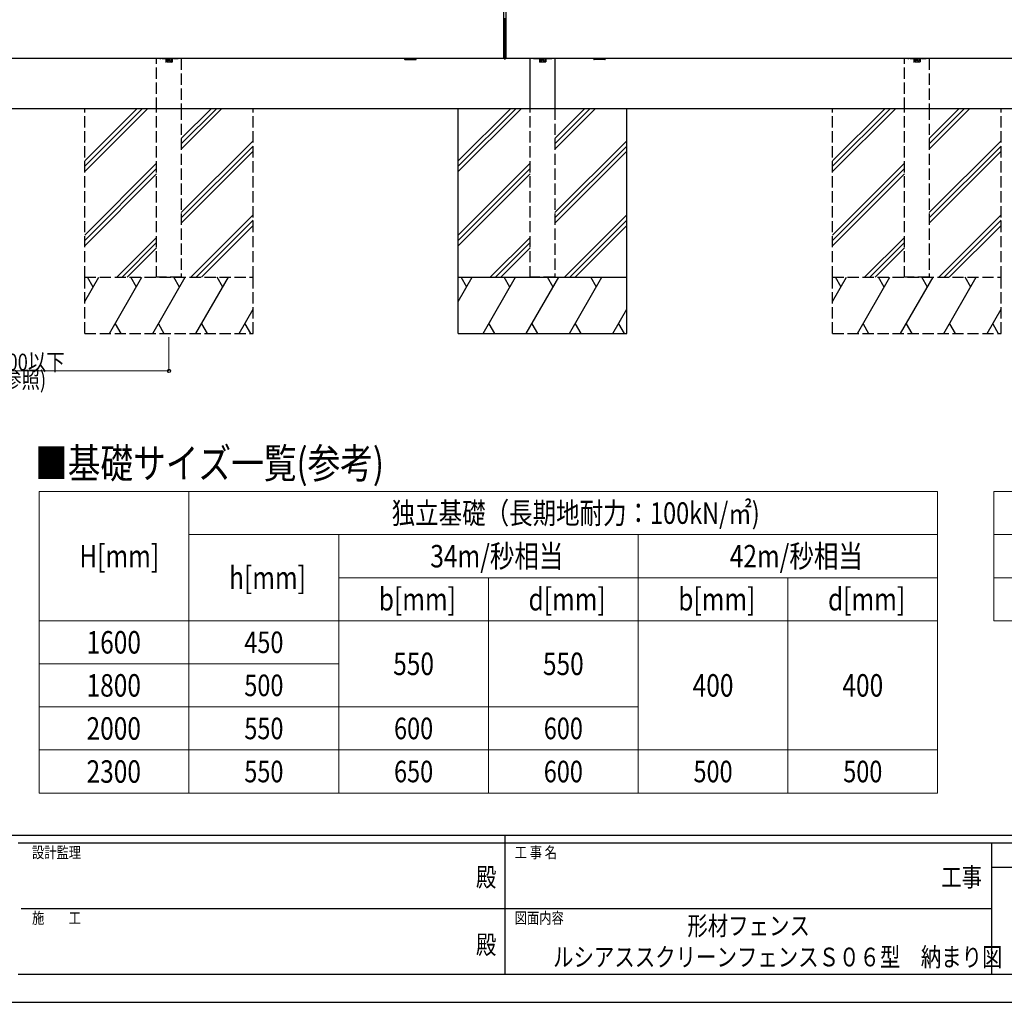
# Model space of a CAD drawing. Units: millimetres. Extents: x 0 to 8410, y 0 to 5940.
# Drawn here: x 2904 to 5534, y 0 to 2623 of the extents above; entities that cross this region are included whole.
import ezdxf
from ezdxf.enums import TextEntityAlignment as Align

# ---------------------------------------------------------------- set-up
doc = ezdxf.new("R2010")
doc.units = ezdxf.units.MM
doc.linetypes.add('YHIDDEN_1', pattern=[4, 3, -1])
for name, color, linetype, lineweight in [('USER1', 3, 'Continuous', 13), ('YKK_A1', 4, 'Continuous', 30), ('YKK_D', 6, 'Continuous', 13), ('YKK_ZWAK', 7, 'Continuous', 30)]:
    doc.layers.add(name, color=color, linetype=linetype, lineweight=lineweight)
doc.styles.add('text-b', font='extslim2.shx', dxfattribs={"width": 0.8, "bigfont": 'extfont2.shx'})

msp = doc.modelspace()

# ---------------------------------------------------------------- linework, layer by layer
at = {"layer": 'USER1', "linetype": 'Continuous'}
for p, q in [((2955.965184318244, 1363.591857138712), (5355.965184318243, 1363.591857138712)), ((2955.965184318244, 1363.591857138712), (2955.965184318244, 558.5918571387118)), ((3355.965184318244, 1363.591857138712), (3355.965184318244, 558.5918571387118)), ((5355.965184318243, 1363.591857138712), (5355.965184318243, 558.5918571387118)), ((5505.965184318244, 1363.591857138712), (7905.965184318244, 1363.591857138712)), ((5505.965184318244, 1363.591857138712), (5505.965184318244, 1018.591857138712)), ((3355.965184318244, 1248.591857138712), (5355.965184318243, 1248.591857138712)), ((3755.965184318244, 1248.591857138712), (3755.965184318244, 558.5918571387118)), ((4555.965184318243, 1248.591857138712), (4555.965184318243, 558.5918571387118)), ((5505.965184318244, 1248.591857138712), (7905.965184318244, 1248.591857138712)), ((3755.965184318244, 1133.591857138712), (5355.965184318243, 1133.591857138712)), ((4155.965184318243, 1133.591857138712), (4155.965184318243, 558.5918571387118)), ((4955.965184318244, 1133.591857138712), (4955.965184318244, 558.5918571387118)), ((5505.965184318244, 1133.591857138712), (7905.965184318244, 1133.591857138712)), ((2955.965184318244, 1018.591857138712), (5355.965184318243, 1018.591857138712)), ((5505.965184318244, 1018.591857138712), (7905.965184318244, 1018.591857138712)), ((2955.965184318244, 903.591857138712), (3755.965184318244, 903.591857138712)), ((2955.965184318244, 788.5918571387118), (4555.965184318243, 788.5918571387118)), ((2955.965184318244, 673.5918571387118), (5355.965184318243, 673.5918571387118)), ((2955.965184318244, 558.5918571387118), (5355.965184318243, 558.5918571387118))]:
    msp.add_line(p, q, dxfattribs=at)
at = {"layer": 'YKK_A1'}
for p, q in [((4197.548613950919, 2519.645600886782), (4197.548613950919, 3985.645600886789)), ((4202.548496529725, 3985.645600886789), (4202.548496529725, 2519.645600886782)), ((4197.548613950919, 2619.453215102356), (4198.019807558352, 2619.453215102356)), ((4198.019807558352, 2627.099191546204), (4198.019807558352, 2622.4548918077)), ((4198.019807558352, 2622.4548918077), (4198.019807558352, 2611.874041016575)), ((4198.019807558352, 2611.874041016575), (4198.019807558352, 2520.193395938729)), ((4202.019807558352, 2627.099191546204), (4202.019807558352, 2622.4548918077)), ((4202.019807558352, 2622.4548918077), (4202.019807558352, 2611.874041016575)), ((4202.019807558352, 2619.453215102356), (4202.548496529725, 2619.453215102356)), ((4202.019807558352, 2611.874041016575), (4202.019807558352, 2520.193395938729)), ((4198.019807558352, 2544.953215102356), (4197.548613950919, 2544.953215102355)), ((4198.019807558352, 2537.953215102356), (4197.548613950919, 2537.953215102356)), ((4202.548496529725, 2544.953215102355), (4202.019807558352, 2544.953215102356)), ((4202.548496529725, 2537.953215102356), (4202.019807558352, 2537.953215102356)), ((4197.548613950919, 2519.645600886782), (2202.54861395092, 2519.645600886782)), ((3963.048555240306, 2519.645600886782), (3932.048555240335, 2519.645600886782)), ((3932.048555240335, 2519.645600886782), (3932.144033059167, 2518.084552347237)), ((3933.142167857596, 2517.145600886782), (3961.954942623047, 2517.145600886782)), ((3962.953077421474, 2518.084552347237), (3963.048555240306, 2519.645600886782)), ((4198.019807558352, 2520.193395938729), (4198.019807558352, 2519.774047144065)), ((4198.019807558352, 2519.774047144065), (4198.019807558352, 2519.274628548865)), ((4198.019807558352, 2519.274628548865), (4200.019807558351, 2519.153215102356)), ((4198.019807558352, 2519.274628548865), (4198.019807558352, 2519.268086494298)), ((4198.019807558352, 2519.268086494298), (4200.019807558351, 2519.145761253997)), ((4202.019807558352, 2519.274628548865), (4200.019807558351, 2519.153215102356)), ((4200.019807558351, 2519.145761253997), (4202.019807558352, 2519.268086494298)), ((4200.019807558351, 2519.153215102356), (4200.019807558351, 2519.145761253997)), ((4202.019807558352, 2520.193395938729), (4202.019807558352, 2519.774047144065)), ((4202.019807558352, 2519.774047144065), (4202.019807558352, 2519.274628548865)), ((4202.019807558352, 2519.274628548865), (4202.019807558352, 2519.268086494298)), ((6197.548496529726, 2519.645600886782), (4202.548496529725, 2519.645600886782)), ((4267.547868386347, 2385.645636693793), (4267.547868357029, 2519.645600886781)), ((4276.047868386347, 2519.645636649583), (4276.047868386347, 2518.895636649583)), ((4292.047868386347, 2519.645636649583), (4276.047868386347, 2519.645636649583)), ((4325.047868386348, 2519.645636649583), (4309.047868386347, 2519.645636649583)), ((4325.047868386348, 2519.645636649583), (4325.047868386348, 2518.895636649583)), ((4333.547868386347, 2519.645600886782), (4333.547868386347, 2385.645636693793)), ((4437.143915637986, 2518.084552347245), (4437.048437819154, 2519.645600886782)), ((4437.048437819154, 2519.645600886782), (4468.04843781911, 2519.645600886782)), ((4466.95482520185, 2517.145600886782), (4438.142050436414, 2517.145600886782)), ((4468.04843781911, 2519.645600886782), (4467.952960000278, 2518.084552347245)), ((4333.047985807498, 2385.645636693778), (2335.048555240323, 2385.645600930977)), ((4333.547868386347, 2385.645636693793), (4267.547868386347, 2385.645636693793)), ((6636.404404747021, 2385.645600930977), (4333.047985807498, 2385.645636693778))]:
    msp.add_line(p, q, dxfattribs=at)
at = {"layer": 'YKK_A1', "linetype": 'YHIDDEN_1', "ltscale": 10}
for p, q in [((3269.548437819172, 2385.645600930988), (3269.548437819172, 2519.645600886778)), ((3335.548437819173, 2519.645600886778), (3335.548437819173, 2385.645600930988)), ((5267.547868386348, 2385.645636693789), (5267.547868386348, 2519.64563664958)), ((5333.547868386347, 2519.64563664958), (5333.547868386347, 2385.645636693789)), ((3077.548449740101, 1935.645600930973), (3077.548449740101, 2385.645565168172)), ((3335.548437819173, 2385.645600930988), (3269.548437819172, 2385.645600930988)), ((3269.548437819172, 1935.645600930973), (3269.548437819172, 2385.645600930973)), ((3335.548437819173, 2385.645600930973), (3335.548437819173, 1935.645600930973)), ((3527.548425898243, 1935.645600930973), (3527.548425898243, 2385.645565168172)), ((4267.547868386347, 1935.645636693778), (4267.547868386347, 2385.645636693778)), ((4333.547868386347, 2385.645636693778), (4333.547868386347, 1935.645636693778)), ((5075.547880307277, 1935.645636693774), (5075.547880307277, 2385.645600930973)), ((5333.547868386347, 2385.645636693789), (5267.547868386348, 2385.645636693789)), ((5267.547868386348, 1935.645636693774), (5267.547868386348, 2385.645636693775)), ((5333.547868386347, 2385.645636693775), (5333.547868386347, 1935.645636693774)), ((5525.547856465419, 1935.645636693774), (5525.547856465419, 2385.645600930973)), ((3077.548449740101, 1935.645600930973), (3527.548425898243, 1935.645600930973)), ((3077.548449740101, 1935.645600930973), (3527.548425898243, 1935.645600930973)), ((3077.548449740101, 1785.646082894087), (3077.548449740101, 1935.645600930973)), ((3335.548437819173, 1935.645600930973), (3269.548437819172, 1935.645600930973)), ((3527.548425898243, 1785.646082894087), (3527.548425898243, 1935.645600930973)), ((4333.547868386347, 1935.645636693778), (4267.547868386347, 1935.645636693778)), ((5075.547880307277, 1935.645636693774), (5525.547856465419, 1935.645636693774)), ((5075.547880307277, 1935.645636693774), (5525.547856465419, 1935.645636693774)), ((5075.547880307277, 1785.646118656888), (5075.547880307277, 1935.645636693774)), ((5333.547868386347, 1935.645636693774), (5267.547868386348, 1935.645636693774)), ((5525.547856465419, 1785.646118656888), (5525.547856465419, 1935.645636693774)), ((3077.548449740101, 1785.646082894087), (3527.548425898243, 1785.646082894087)), ((5075.547880307277, 1785.646118656888), (5525.547856465419, 1785.646118656888))]:
    msp.add_line(p, q, dxfattribs=at)
at = {"layer": 'YKK_A1', "linetype": 'YHIDDEN_1', "ltscale": 4}
for p, q in [((3278.048437819172, 2519.645600886778), (3278.048437819172, 2518.895600886778)), ((3294.048437819173, 2519.645600886778), (3278.048437819172, 2519.645600886778)), ((3296.798433337997, 2518.895600886778), (3278.048437819172, 2518.895600886778)), ((3294.048437819173, 2519.645600886778), (3294.048437819173, 2511.145601386767)), ((3294.048437819173, 2519.645600886778), (3311.048437819172, 2519.645600886778)), ((3310.048437819173, 2510.145601386782), (3295.048437819172, 2510.145601386782)), ((3296.798433337997, 2519.645600886778), (3296.798433337997, 2513.645601386767)), ((3297.298433337998, 2518.395600886778), (3299.798433337997, 2518.395600886778)), ((3297.798433337983, 2512.645601386782), (3299.298433337997, 2512.645601386782)), ((3300.298433337983, 2513.645601386767), (3300.298433337983, 2519.645600886778)), ((3304.798442300347, 2518.895600886778), (3300.298433337983, 2518.895600886778)), ((3304.798442300347, 2513.645601386767), (3304.798442300347, 2519.645600886778)), ((3307.798442300347, 2518.395600886778), (3305.298442300347, 2518.395600886778)), ((3307.298442300348, 2512.645601386782), (3305.798442300362, 2512.645601386782)), ((3308.298442300362, 2519.645600886778), (3308.298442300362, 2513.645601386767)), ((3327.048437819172, 2518.895600886778), (3308.298442300362, 2518.895600886778)), ((3311.048437819172, 2519.645600886778), (3311.048437819172, 2511.145601386767)), ((3327.048437819172, 2519.645600886778), (3311.048437819172, 2519.645600886778)), ((3327.048437819172, 2519.645600886778), (3327.048437819172, 2518.895600886778)), ((5276.047868386347, 2519.64563664958), (5276.047868386347, 2518.89563664958)), ((5292.047868386347, 2519.64563664958), (5276.047868386347, 2519.64563664958)), ((5294.797863905173, 2518.89563664958), (5276.047868386347, 2518.89563664958)), ((5292.047868386347, 2519.64563664958), (5292.047868386347, 2511.145637149569)), ((5292.047868386347, 2519.64563664958), (5309.047868386347, 2519.64563664958)), ((5308.047868386347, 2510.145637149583), (5293.047868386348, 2510.145637149583)), ((5294.797863905173, 2519.64563664958), (5294.797863905173, 2513.645637149569)), ((5295.297863905173, 2518.39563664958), (5297.797863905173, 2518.39563664958)), ((5295.797863905158, 2512.645637149584), (5297.297863905173, 2512.645637149584)), ((5298.297863905158, 2513.645637149569), (5298.297863905158, 2519.64563664958)), ((5302.797872867523, 2518.89563664958), (5298.297863905158, 2518.89563664958)), ((5302.797872867523, 2513.645637149569), (5302.797872867523, 2519.64563664958)), ((5305.797872867522, 2518.39563664958), (5303.297872867522, 2518.39563664958)), ((5305.297872867523, 2512.645637149584), (5303.797872867537, 2512.645637149584)), ((5306.297872867538, 2519.64563664958), (5306.297872867538, 2513.645637149569)), ((5325.047868386348, 2518.89563664958), (5306.297872867538, 2518.89563664958)), ((5309.047868386347, 2519.64563664958), (5309.047868386347, 2511.145637149569)), ((5325.047868386348, 2519.64563664958), (5309.047868386347, 2519.64563664958)), ((5325.047868386348, 2519.64563664958), (5325.047868386348, 2518.89563664958))]:
    msp.add_line(p, q, dxfattribs=at)
at = {"layer": 'YKK_A1', "linetype": 'Continuous', "ltscale": 0.5}
for p, q in [((4294.797863905173, 2518.895636649583), (4276.047868386347, 2518.895636649583)), ((4292.047868386347, 2519.645636649583), (4292.047868386347, 2511.145637149573)), ((4308.047868386347, 2510.145637149587), (4293.047868386348, 2510.145637149587)), ((4294.797863905173, 2519.645636649583), (4294.797863905173, 2513.645637149573)), ((4295.297863905173, 2518.395636649583), (4297.797863905173, 2518.395636649583)), ((4295.797863905158, 2512.645637149587), (4297.297863905173, 2512.645637149587)), ((4298.297863905157, 2513.645637149573), (4298.297863905157, 2519.645636649583)), ((4302.797872867523, 2518.895636649583), (4298.297863905157, 2518.895636649583)), ((4302.797872867523, 2513.645637149573), (4302.797872867523, 2519.645636649583)), ((4305.797872867522, 2518.395636649583), (4303.297872867522, 2518.395636649583)), ((4305.297872867522, 2512.645637149587), (4303.797872867536, 2512.645637149587)), ((4306.297872867537, 2519.645636649583), (4306.297872867537, 2513.645637149573)), ((4325.047868386348, 2518.895636649583), (4306.297872867537, 2518.895636649583)), ((4309.047868386347, 2519.645636649583), (4309.047868386347, 2511.145637149573)), ((3077.548449740101, 2217.883729726946), (3245.311738594722, 2385.645565168172)), ((3077.548449740101, 2232.025957541071), (3231.169695711691, 2385.645565168172)), ((3077.548449740101, 2246.167992560931), (3217.027529291427, 2385.645565168172)), ((3335.548436179841, 2292.034630763079), (3429.160118634576, 2385.645565168172)), ((3335.548436179841, 2277.89259310046), (3443.302207635537, 2385.645565168172)), ((3335.548436179841, 2306.176660331777), (3415.018021539549, 2385.645565168172)), ((4075.547880307277, 1935.645636693778), (4075.547880307277, 2385.645600930977)), ((4075.547880307277, 2217.883765489751), (4243.311169161898, 2385.645600930977)), ((4075.547880307277, 2232.025993303876), (4229.169126278867, 2385.645600930977)), ((4075.547880307277, 2246.168028323737), (4215.026959858602, 2385.645600930977)), ((4333.547866747016, 2292.034666525884), (4427.159549201751, 2385.645600930977)), ((4333.547866747016, 2277.892628863265), (4441.301638202713, 2385.645600930977)), ((4333.547866747016, 2306.176696094583), (4413.017452106724, 2385.645600930977)), ((4525.547856465419, 1935.645636693778), (4525.547856465419, 2385.645600930977)), ((5075.547880307277, 2217.883765489747), (5243.311169161898, 2385.645600930973)), ((5075.547880307277, 2232.025993303873), (5229.169126278867, 2385.645600930973)), ((5075.547880307277, 2246.168028323733), (5215.026959858602, 2385.645600930973)), ((5333.547866747016, 2292.03466652588), (5427.159549201751, 2385.645600930973)), ((5333.547866747016, 2277.892628863261), (5441.301638202713, 2385.645600930973)), ((5333.547866747016, 2306.176696094579), (5413.017452106724, 2385.645600930973)), ((3335.548436179841, 2108.187656901017), (3527.548425898243, 2300.186241468498)), ((4333.547866747016, 2108.187692663822), (4525.547856465419, 2300.186277231304)), ((5333.547866747016, 2108.187692663818), (5525.547856465419, 2300.1862772313)), ((3335.548436179841, 2094.045539679453), (3527.548425898243, 2286.044508507952)), ((3335.548436179841, 2079.903473233451), (3527.548425898243, 2271.902468799406)), ((4333.547866747016, 2094.045575442258), (4525.547856465419, 2286.044544270757)), ((4333.547866747016, 2079.903508996256), (4525.547856465419, 2271.902504562211)), ((5333.547866747016, 2094.045575442255), (5525.547856465419, 2286.044544270753)), ((5333.547866747016, 2079.903508996252), (5525.547856465419, 2271.902504562207)), ((3077.548449740101, 2048.178883227851), (3269.548439458126, 2240.177228788944)), ((4075.547880307277, 2048.178918990656), (4267.547870025301, 2240.177264551749)), ((5075.547880307277, 2048.178918990652), (5267.547870025301, 2240.177264551745)), ((3077.548449740101, 2034.036705997667), (3269.548439458126, 2226.035161446398)), ((3077.548449740101, 2019.894520673461), (3269.548439458126, 2211.893086009888)), ((4075.547880307277, 2034.036741760472), (4267.547870025301, 2226.035197209203)), ((4075.547880307277, 2019.894556436266), (4267.547870025301, 2211.893121772693)), ((5075.547880307277, 2034.036741760469), (5267.547870025301, 2226.035197209199)), ((5075.547880307277, 2019.894556436262), (5267.547870025301, 2211.89312177269)), ((3360.996019040872, 1935.645600930973), (3527.548425898243, 2102.19747222053)), ((3375.138222556558, 1935.645600930973), (3527.548425898243, 2088.055401410322)), ((4358.995449608046, 1935.645636693778), (4525.547856465419, 2102.197507983336)), ((4373.137653123733, 1935.645636693778), (4525.547856465419, 2088.055437173127)), ((5358.995449608046, 1935.645636693774), (5525.547856465419, 2102.197507983332)), ((5373.137653123733, 1935.645636693774), (5525.547856465419, 2088.055437173123)), ((3389.280417978033, 1935.645600930973), (3527.548425898243, 2073.913322506105)), ((4387.279848545207, 1935.645636693778), (4525.547856465419, 2073.91335826891)), ((5387.279848545209, 1935.645636693774), (5525.547856465419, 2073.913358268907)), ((3163.005117452409, 1935.645600930973), (3269.548439458126, 2042.188143199917)), ((3177.14765519305, 1935.645600930973), (3269.548439458126, 2028.045893888611)), ((4161.004548019584, 1935.645636693778), (4267.547870025301, 2042.188178962723)), ((4175.147085760225, 1935.645636693778), (4267.547870025301, 2028.045929651416)), ((5161.004548019584, 1935.645636693774), (5267.547870025301, 2042.188178962719)), ((5175.147085760226, 1935.645636693774), (5267.547870025301, 2028.045929651413)), ((3191.28981692396, 1935.645600930973), (3269.548439458126, 2013.903818251591)), ((4189.289247491134, 1935.645636693778), (4267.547870025301, 2013.903854014396)), ((5189.289247491135, 1935.645636693774), (5267.547870025301, 2013.903854014392)), ((3077.548449740101, 1870.934903459794), (3114.909692828395, 1935.646089212194)), ((3099.909205441301, 1909.664965882835), (3084.908718054092, 1935.646577493415)), ((3143.77712274843, 1785.646571175308), (3230.379900789642, 1935.646089212194)), ((3215.379413402433, 1909.664965882835), (3200.37892601531, 1935.646577493415)), ((3259.24733070959, 1785.646571175308), (3345.850108750772, 1935.646089212194)), ((3330.848644801238, 1909.662966981599), (3315.84693671099, 1935.645600930973)), ((3374.717050389558, 1785.646082894087), (3461.31982843074, 1935.645600930973)), ((3446.319096903022, 1909.663745179798), (3431.317877093996, 1935.646089212194)), ((4075.547880307277, 1870.934939222599), (4112.90912339557, 1935.646124974999)), ((4075.547880307277, 1935.645636693778), (4525.547856465419, 1935.645636693778)), ((4075.547880307277, 1935.645636693778), (4525.547856465419, 1935.645636693778)), ((4075.547880307277, 1785.646118656892), (4075.547880307277, 1935.645636693778)), ((4097.908636008476, 1909.66500164564), (4082.908148621267, 1935.64661325622)), ((4141.776553315605, 1785.646606938113), (4228.379331356816, 1935.646124974999)), ((4213.378843969607, 1909.66500164564), (4198.378356582485, 1935.64661325622)), ((4257.246761276765, 1785.646606938113), (4343.849539317946, 1935.646124974999)), ((4328.848075368412, 1909.663002744404), (4313.846367278165, 1935.645636693778)), ((4372.716480956733, 1785.646118656892), (4459.319258997915, 1935.645636693778)), ((4444.318527470197, 1909.663780942603), (4429.317307661171, 1935.646124974999)), ((4525.547856465419, 1785.646118656892), (4525.547856465419, 1935.645636693778)), ((5075.547880307277, 1870.934939222596), (5112.90912339557, 1935.646124974995)), ((5097.908636008476, 1909.665001645637), (5082.908148621267, 1935.646613256216)), ((5141.776553315605, 1785.646606938109), (5228.379331356816, 1935.646124974995)), ((5213.378843969607, 1909.665001645637), (5198.378356582485, 1935.646613256216)), ((5257.246761276765, 1785.646606938109), (5343.849539317946, 1935.646124974995)), ((5328.848075368412, 1909.663002744401), (5313.846367278165, 1935.645636693774)), ((5372.716480956733, 1785.646118656888), (5459.319258997915, 1935.645636693774)), ((5444.318527470198, 1909.663780942599), (5429.317307661171, 1935.646124974995)), ((3490.186770069526, 1785.646082894087), (3527.548425898243, 1850.357983529739)), ((4488.1862006367, 1785.646118656892), (4525.547856465419, 1850.358019292544)), ((5488.1862006367, 1785.646118656888), (5525.547856465419, 1850.35801929254)), ((3158.776145291918, 1811.62580241491), (3173.775167835407, 1785.646571175308)), ((3274.246109112482, 1811.625222580969), (3289.244887515375, 1785.646571175308)), ((3389.716805354892, 1811.626611130687), (3404.716560320227, 1785.646082894087)), ((3505.186525034889, 1811.626611130687), (3520.186280000195, 1785.646082894087)), ((4156.775575859094, 1811.625838177715), (4171.774598402581, 1785.646606938113)), ((4272.245539679659, 1811.625258343774), (4287.24431808255, 1785.646606938113)), ((4387.716235922067, 1811.626646893492), (4402.715990887402, 1785.646118656892)), ((4503.185955602064, 1811.626646893492), (4518.185710567371, 1785.646118656892)), ((5156.775575859094, 1811.625838177711), (5171.774598402581, 1785.646606938109)), ((5272.245539679659, 1811.625258343771), (5287.24431808255, 1785.646606938109)), ((5387.716235922067, 1811.626646893488), (5402.715990887402, 1785.646118656888)), ((5503.185955602065, 1811.626646893488), (5518.185710567371, 1785.646118656888)), ((4075.547880307277, 1785.646118656892), (4525.547856465419, 1785.646118656892))]:
    msp.add_line(p, q, dxfattribs=at)
at = {"layer": 'YKK_A1', "linetype": 'YHIDDEN_1', "ltscale": 2}
msp.add_line((4292.047868386347, 2519.645636649583), (4309.047868386347, 2519.645636649583), dxfattribs=at)
at = {"layer": 'YKK_A1', "linetype": 'YHIDDEN_1', "ltscale": 4}
for centre in [(3302.548437819172, 2515.645600756182), (5300.547868386348, 2515.645636518983)]:
    msp.add_circle(centre, 1.05, dxfattribs=at)
at = {"layer": 'YKK_A1', "linetype": 'Continuous', "ltscale": 0.5}
msp.add_circle((4300.547868386348, 2515.645636518987), 1.05, dxfattribs=at)
at = {"layer": 'YKK_A1', "linetype": 'YHIDDEN_1', "ltscale": 4}
for centre, radius, start, end in [((3295.048437819172, 2511.145601386767), 1, 180, 270), ((3297.298433337998, 2518.895600886778), 0.5, 180, 270), ((3297.798433337983, 2513.645601386767), 1, 180, 270), ((3299.298433337997, 2513.645601386767), 1, 270, 0), ((3299.798433337997, 2518.895600886778), 0.5, 270, 0), ((3305.298442300347, 2518.895600886778), 0.5, 180, 270), ((3305.798442300362, 2513.645601386767), 1, 180, 270), ((3307.298442300348, 2513.645601386767), 1, 270, 0), ((3307.798442300347, 2518.895600886778), 0.5, 270, 0), ((3310.048437819173, 2511.145601386767), 1, 270, 0), ((5293.047868386348, 2511.145637149569), 1, 180, 270), ((5295.297863905173, 2518.89563664958), 0.5, 180, 270), ((5295.797863905158, 2513.645637149569), 1, 180, 270), ((5297.297863905173, 2513.645637149569), 1, 270, 0), ((5297.797863905173, 2518.89563664958), 0.5, 270, 0), ((5303.297872867522, 2518.89563664958), 0.5, 180, 270), ((5303.797872867537, 2513.645637149569), 1, 180, 270), ((5305.297872867523, 2513.645637149569), 1, 270, 0), ((5305.797872867522, 2518.89563664958), 0.5, 270, 0), ((5308.047868386347, 2511.145637149569), 1, 270, 0)]:
    msp.add_arc(centre, radius, start, end, dxfattribs=at)
at = {"layer": 'YKK_A1'}
for centre, start, end in [((3933.142167857596, 2518.145600886775), 183.5000000001417, 270), ((3961.954942623047, 2518.145600886775), 270, 356.4999999998582), ((4438.142050436414, 2518.145600886782), 183.5000000001417, 270), ((4466.95482520185, 2518.145600886782), 270, 356.4999999998582)]:
    msp.add_arc(centre, 1, start, end, dxfattribs=at)
at = {"layer": 'YKK_A1', "linetype": 'Continuous', "ltscale": 0.5}
for centre, radius, start, end in [((4293.047868386348, 2511.145637149573), 1, 180, 270), ((4295.297863905173, 2518.895636649583), 0.5, 180, 270), ((4295.797863905158, 2513.645637149573), 1, 180, 270), ((4297.297863905173, 2513.645637149573), 1, 270, 0), ((4297.797863905173, 2518.895636649583), 0.5, 270, 0), ((4303.297872867522, 2518.895636649583), 0.5, 180, 270), ((4303.797872867536, 2513.645637149573), 1, 180, 270), ((4305.297872867522, 2513.645637149573), 1, 270, 0), ((4305.797872867522, 2518.895636649583), 0.5, 270, 0), ((4308.047868386347, 2511.145637149573), 1, 270, 0)]:
    msp.add_arc(centre, radius, start, end, dxfattribs=at)
at = {"layer": 'YKK_D'}
for p, q in [((3302.548437819172, 1775.64608289409), (3302.548437819172, 1684.646082894091)), ((2302.548437819172, 1685.646082894091), (3302.548437819172, 1685.646082894091))]:
    msp.add_line(p, q, dxfattribs=at)
at = {"layer": 'YKK_D', "linetype": 'ByBlock', "lineweight": -2}
msp.add_circle((3302.548437819172, 1685.646082894091), 4.25, dxfattribs=at)
at = {"layer": 'YKK_ZWAK'}
for p, q in [((8100.019807558352, 445), (300.0198075583521, 445)), ((4200.019807558351, 425), (2900.019807558352, 425)), ((4200.019807558351, 445), (4200.019807558351, 75)), ((5500.019807558352, 425), (4200.019807558351, 425)), ((6190.019807558353, 425), (5500.019807558352, 425)), ((5500.019807558352, 425), (5500.019807558352, 75)), ((6190.019807558353, 360), (5500.019807558351, 360)), ((2907.519807558352, 250), (4200.019807558351, 250)), ((4200.019807558351, 250), (5500.019807558352, 250)), ((2900.019807558352, 75), (4200.019807558351, 75)), ((4200.019807558351, 75), (5500.019807558352, 75)), ((5500.019807558352, 75), (6190.019807558353, 75)), ((0, 0), (8410, 0))]:
    msp.add_line(p, q, dxfattribs=at)
msp.add_point((4200.019807558351, 75), dxfattribs=at)

# ---------------------------------------------------------------- texts
at = {"layer": 'USER1', "style": 'text-b', "width": 0.8}
for s, height, p in [('■基礎サイズ一覧(参考)', 80, (2944.775375771488, 1399.169315151103)), ('独立基礎（長期地耐力：100kN/㎡)', 57.48613739399462, (3897.609048830128, 1277.348788441715)), ('H[mm]', 60, (3063.165184318244, 1161.091857138712)), ('34m/秒相当', 60, (4000.765184318243, 1161.091857138712)), ('42m/秒相当', 60, (4800.765184318244, 1161.091857138712)), ('h[mm]', 60, (3463.165184318244, 1103.591857138712)), ('b[mm]', 60, (3863.165184318244, 1046.091857138712)), ('d[mm]', 60, (4263.165184318244, 1046.091857138712)), ('b[mm]', 60, (4663.165184318244, 1046.091857138712)), ('d[mm]', 60, (5063.165184318243, 1046.091857138712)), ('1600', 60, (3082.365184318244, 931.091857138712)), ('450', 57.48613739399462, (3503.844419747689, 932.3487884417143)), ('550', 60, (3901.565184318244, 873.5918571387117)), ('550', 60, (4301.565184318244, 873.5918571387117)), ('1800', 60, (3082.365184318244, 816.0918571387118)), ('500', 57.48613739399462, (3503.844419747689, 817.3487884417148)), ('400', 60, (4701.565184318243, 816.0918571387118)), ('400', 60, (5101.565184318244, 816.0918571387118)), ('2000', 60, (3082.365184318244, 701.0918571387118)), ('550', 57.48613739399462, (3503.844419747689, 702.3487884417146)), ('600', 57.48613739399462, (3903.844419747688, 702.3487884417146)), ('600', 57.48613739399462, (4303.844419747688, 702.3487884417146)), ('2300', 60, (3082.365184318244, 586.0918571387118)), ('550', 57.48613739399462, (3503.844419747689, 587.3487884417146)), ('650', 57.48613739399462, (3903.844419747688, 587.3487884417146)), ('600', 57.48613739399462, (4303.844419747688, 587.3487884417146)), ('500', 57.48613739399462, (4703.844419747688, 587.3487884417146)), ('500', 57.48613739399462, (5103.844419747688, 587.3487884417146)), ('形材フェンス\u3000', 50, (4687.353140891685, 179.1666666666666)), ('ルシアススクリーンフェンスＳ０６型\u3000納まり図', 50, (4328.686474225017, 95.83333333333331))]:
    msp.add_text(s, height=height, dxfattribs=at).set_placement(p)
at = {"layer": 'YKK_D', "style": 'text-b', "width": 0.8}
for s, p in [('柱芯々＝1000以下', (2620.148437819172, 1686.646082894091)), ('(規格一覧参照)', (2646.548437819172, 1639.646082894091))]:
    msp.add_text(s, height=45, dxfattribs=at).set_placement(p)
at = {"layer": 'YKK_ZWAK', "style": 'text-b', "width": 0.8}
for s, p in [('設計監理', (2936.686474225019, 385)), ('工 事 名', (4226.269807558352, 385)), ('施\u3000\u3000工', (2936.686474225019, 210)), ('図面内容', (4226.269807558352, 210))]:
    msp.add_text(s, height=30, dxfattribs=at).set_placement(p)
at = {"layer": 'YKK_ZWAK', "style": 'text-b'}
for s, height, width, p in [('殿', 50.00000000000006, 0.799999999999999, (4150, 327.5)), ('工事', 50, 0.7999999999999091, (5420, 327.535)), ('殿', 49.99999999999997, 0.8000000000000005, (4150, 147.5))]:
    msp.add_text(s, height=height, dxfattribs=dict(at, width=width)).set_placement(p, align=Align.MIDDLE)

doc.saveas('drawing.dxf')
